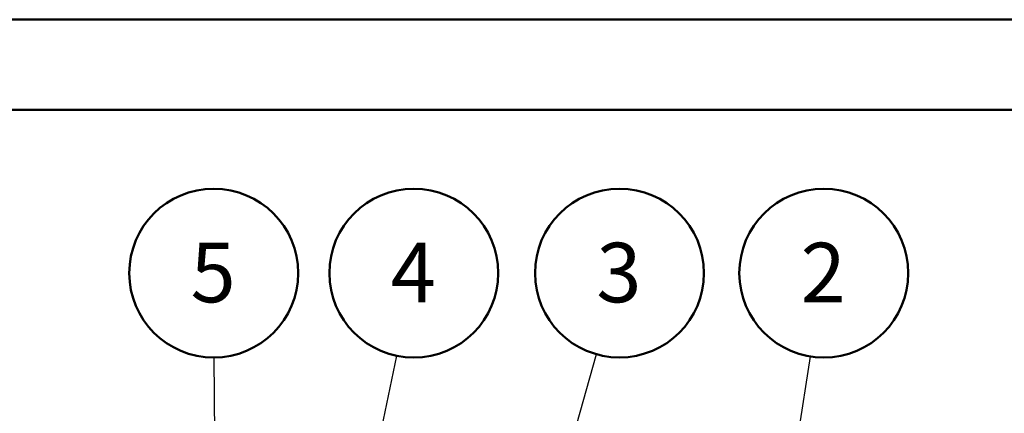
# Model space of a CAD drawing. Units: millimetres. Extents: x 0 to 420, y 0 to 298.
# Drawn here: x 318 to 375, y 274 to 297 of the extents above; entities that cross this region are included whole.
import ezdxf

# ---------------------------------------------------------------- set-up
doc = ezdxf.new("R2010")
doc.units = ezdxf.units.MM
doc.layers.add('LE_NORM', color=179, linetype='Continuous', lineweight=50)
doc.styles.add('SLDTEXTSTYLE5', font='TXT', dxfattribs={"width": 0.75})
doc.dimstyles.new('SLDDIMSTYLE7', dxfattribs={"dimtxt": 0.18, "dimasz": 1.016, "dimexe": 0, "dimexo": 0.0625, "dimgap": 0, "dimtad": 0, "dimtih": 1, "dimtoh": 1, "dimdec": 0, "dimrnd": 1e-09, "dimzin": 0, "dimdsep": 46, "dimtxsty": 'Standard', "dimblk1": 'DOT', "dimblk2": 'DOT', "dimsah": 1, "dimcen": 0.09, "dimadec": 0, "dimazin": 0, "dimtfac": 1.016, "dimtdec": 0, "dimtofl": 0, "dimtmove": 0, "dimatfit": 3, "dimldrblk": 'DOT', "dimfxl": 0, "dimfrac": 2, "dimtolj": 1, "dimtzin": 0, "dimarcsym": 0})

# ---------------------------------------------------------------- blocks, each defined once
blk = doc.blocks.new('SW_NOTE_0_25')
at = {"layer": 'LE_NORM', "color": 0}
blk.add_circle((-0.03, 4.961), 4.961, dxfattribs=at)
at = {"layer": 'LE_NORM', "color": 0, "insert": (-0.065, 6.744), "char_height": 3.5, "attachment_point": 2, "style": 'SLDTEXTSTYLE5'}
blk.add_mtext('5', dxfattribs=at)
blk = doc.blocks.new('_Dot')
at = {"color": 0, "linetype": 'ByBlock', "lineweight": -2}
blk.add_line((-0.5, 0), (-1, 0), dxfattribs=at)
at = {"color": 0, "linetype": 'ByBlock', "const_width": 0.5}
blk.add_lwpolyline([(-0.25, 0, 1), (0.25, 0, 1)], format="xyb", close=True, dxfattribs=at)
blk = doc.blocks.new('SW_NOTE_0_26')
at = {"layer": 'LE_NORM', "color": 0}
blk.add_circle((1.005, 4.858), 4.961, dxfattribs=at)
at = {"layer": 'LE_NORM', "color": 0, "insert": (0.97, 6.641), "char_height": 3.5, "attachment_point": 2, "style": 'SLDTEXTSTYLE5'}
blk.add_mtext('4', dxfattribs=at)
blk = doc.blocks.new('SW_NOTE_0_27')
at = {"layer": 'LE_NORM', "color": 0}
blk.add_circle((1.346, 4.775), 4.961, dxfattribs=at)
at = {"layer": 'LE_NORM', "color": 0, "insert": (1.311, 6.558), "char_height": 3.5, "attachment_point": 2, "style": 'SLDTEXTSTYLE5'}
blk.add_mtext('3', dxfattribs=at)
blk = doc.blocks.new('SW_NOTE_0_28')
at = {"layer": 'LE_NORM', "color": 0}
blk.add_circle((0.775, 4.9), 4.961, dxfattribs=at)
at = {"layer": 'LE_NORM', "color": 0, "insert": (0.739, 6.683), "char_height": 3.5, "attachment_point": 2, "style": 'SLDTEXTSTYLE5'}
blk.add_mtext('2', dxfattribs=at)

msp = doc.modelspace()

# ---------------------------------------------------------------- linework, layer by layer
at = {"color": 7, "linetype": 'Continuous', "lineweight": 50}
for p, q in [((0.00013, 297.00007), (420.00013, 297.00007)), ((15.00013, 291.70007), (413.00013, 291.70007))]:
    msp.add_line(p, q, dxfattribs=at)

# ---------------------------------------------------------------- block references
at = {"layer": 'LE_NORM'}
for name, p in [('SW_NOTE_0_25', (328.99458, 277.13685)), ('SW_NOTE_0_26', (339.70999, 277.2396)), ('SW_NOTE_0_27', (351.44736, 277.32296)), ('SW_NOTE_0_28', (364.01588, 277.1976))]:
    msp.add_blockref(name, p, dxfattribs=at)

# ---------------------------------------------------------------- leaders
for points in [[(329.11471, 257.21202), (328.99458, 277.13685)], [(335.85113, 258.58425), (339.70999, 277.2396)], [(344.33404, 252.09732), (351.44736, 277.32296)], [(358.05638, 239.49772), (364.01588, 277.1976)]]:
    msp.add_leader(points, dimstyle='SLDDIMSTYLE7', dxfattribs=at)

doc.saveas('drawing.dxf')
